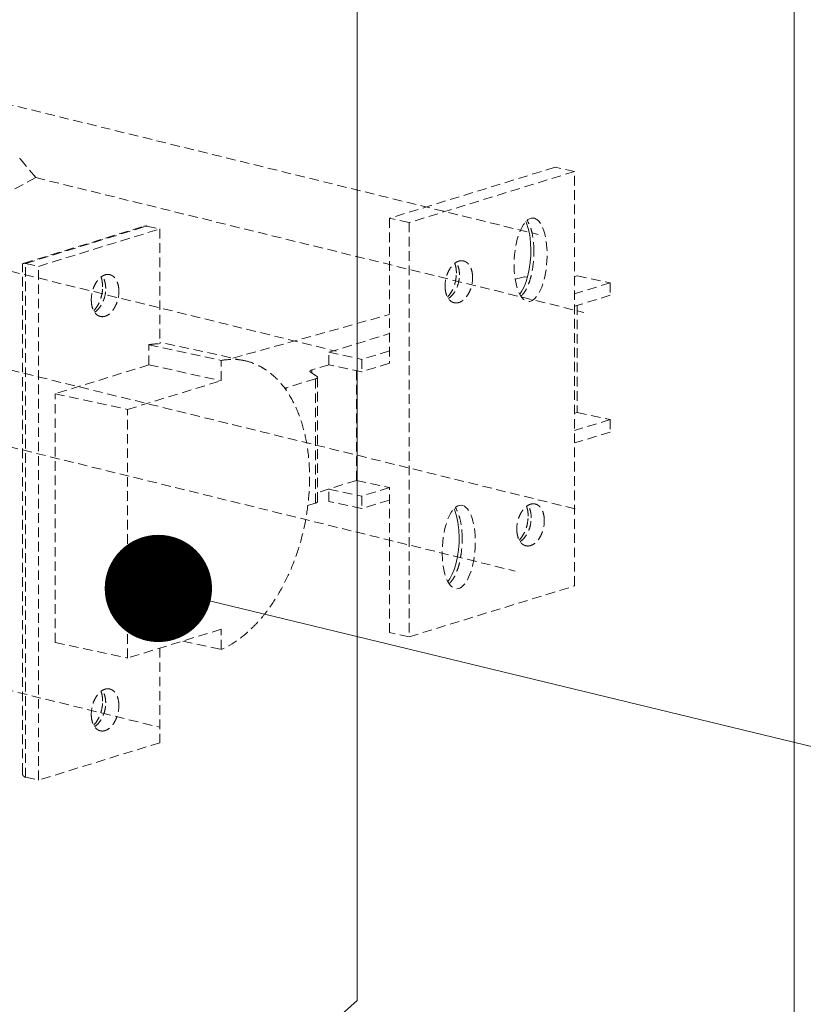
# Model space of a CAD drawing. Units: millimetres. Extents: x -85945 to -24041, y -1460 to 881.
# Drawn here: x -28682 to -28599, y 52 to 156 of the extents above; entities that cross this region are included whole.
import ezdxf

# ---------------------------------------------------------------- set-up
doc = ezdxf.new("R2010")
doc.units = ezdxf.units.MM
doc.linetypes.add('HIDDEN', pattern=[0.375, 0.25, -0.125])
doc.layers.add('虚线', color=4, linetype='HIDDEN', lineweight=13)
doc.styles.add('ROMANS不用作标注', font='SIMKAI_2.TTF')
doc.styles.get("Standard").update_dxf_attribs({"font": 'SIMKAI_2.TTF', "height": 35})
doc.dimstyles.get("Standard").update_dxf_attribs({"dimtxt": 0.18, "dimasz": 0.18, "dimexe": 0.18, "dimexo": 0.0625, "dimgap": 0.09, "dimtad": 0, "dimtih": 1, "dimtoh": 1, "dimdec": 4, "dimzin": 0, "dimdsep": 46, "dimtxsty": 'Standard', "dimcen": 0.09, "dimadec": 0, "dimazin": 0, "dimtfac": 1, "dimtdec": 4, "dimtofl": 0, "dimtmove": 0, "dimatfit": 3, "dimfxl": 0, "dimtolj": 1, "dimtzin": 0, "dimarcsym": 0})

msp = doc.modelspace()

# ---------------------------------------------------------------- linework, layer by layer
at = {"color": 7, "linetype": 'Continuous', "lineweight": 15}
for p, q in [((-28600.46, -34.17), (-28600.46, 644.66)), ((-28646.25, 52.88), (-28646.25, 579.91)), ((-28751.61, -40.04), (-28646.25, 52.88))]:
    msp.add_line(p, q, dxfattribs=at)
at = {"layer": '虚线', "color": 4, "linetype": 'HIDDEN', "ltscale": 4}
for p, q in [((-28684.76, 147.39), (-28627.3, 133.25)), ((-28679.96, 139.22), (-28681.58, 141.21)), ((-28625.52, 140.3), (-28642.88, 134.95)), ((-28623.46, 139.86), (-28640.81, 134.5)), ((-28623.46, 139.86), (-28625.52, 140.3)), ((-28623.46, 96.39), (-28623.46, 139.86)), ((-28679.96, 139.22), (-28682.69, 137.75)), ((-28679.96, 139.22), (-28622.49, 125.08)), ((-28705.92, 135.14), (-28648.45, 121)), ((-28642.88, 134.95), (-28642.88, 119.74)), ((-28640.81, 134.5), (-28642.88, 134.95)), ((-28640.81, 134.5), (-28640.81, 91.04)), ((-28681.25, 130.22), (-28668.62, 134.11)), ((-28681.04, 130.21), (-28668.31, 134.14)), ((-28679.66, 129.91), (-28666.93, 133.84)), ((-28668.31, 134.14), (-28666.93, 133.84)), ((-28666.93, 133.84), (-28666.93, 121.79)), ((-28681.04, 76.31), (-28681.04, 130.21)), ((-28681.04, 130.21), (-28679.66, 129.91)), ((-28681.36, 76.8), (-28681.36, 130.07)), ((-28679.66, 76.01), (-28679.66, 129.91)), ((-28629.69, 128.55), (-28628.7, 128.82)), ((-28628.7, 128.82), (-28628.42, 128.76)), ((-28623.46, 128.84), (-28623.19, 128.93)), ((-28619.74, 128.18), (-28623.46, 127.03)), ((-28623.19, 128.93), (-28619.74, 128.18)), ((-28619.74, 128.18), (-28619.74, 126.88)), ((-28629.25, 127.06), (-28629.15, 127.09)), ((-28619.74, 126.88), (-28623.46, 125.73)), ((-28623.19, 125.81), (-28623.19, 114.58)), ((-28659.29, 120.28), (-28642.88, 124.86)), ((-28695.76, 122.28), (-28623.21, 104.42)), ((-28658.03, 120.01), (-28666.93, 121.94)), ((-28649.22, 120.9), (-28642.88, 122.85)), ((-28668.09, 119.57), (-28668.09, 121.69)), ((-28668.09, 121.69), (-28660.5, 120.04)), ((-28649.22, 119.59), (-28649.22, 120.9)), ((-28649.22, 120.9), (-28645.77, 120.15)), ((-28642.88, 121.04), (-28645.77, 120.15)), ((-28660.5, 117.92), (-28660.5, 120.04)), ((-28645.77, 120.15), (-28645.77, 118.85)), ((-28668.09, 119.57), (-28677.92, 116.54)), ((-28668.09, 119.57), (-28660.5, 117.92)), ((-28651.16, 118.81), (-28650.47, 118.35)), ((-28649.22, 119.59), (-28651.01, 119.04)), ((-28651.01, 118.71), (-28651.01, 119.04)), ((-28645.77, 118.85), (-28649.22, 119.59)), ((-28646.33, 118.97), (-28646.33, 107.45)), ((-28642.88, 119.74), (-28645.77, 118.85)), ((-28670.34, 114.89), (-28660.5, 117.92)), ((-28650.62, 118.12), (-28653.71, 117.17)), ((-28650.62, 105.08), (-28650.62, 118.12)), ((-28650.41, 105.23), (-28650.41, 118.27)), ((-28653.71, 116.9), (-28653.71, 117.17)), ((-28677.92, 90.46), (-28677.92, 116.54)), ((-28677.92, 116.54), (-28670.34, 114.89)), ((-28670.34, 88.81), (-28670.34, 114.89)), ((-28623.19, 114.58), (-28623.46, 114.5)), ((-28619.74, 113.84), (-28623.46, 112.69)), ((-28623.19, 114.58), (-28619.74, 113.84)), ((-28619.74, 113.84), (-28619.74, 112.53)), ((-28687.17, 112.08), (-28629.7, 97.94)), ((-28619.74, 112.53), (-28623.46, 111.38)), ((-28646.33, 107.45), (-28650.41, 106.19)), ((-28646.33, 107.45), (-28642.88, 106.7)), ((-28649.22, 105.25), (-28649.22, 106.55)), ((-28649.22, 106.55), (-28645.77, 105.81)), ((-28642.88, 106.7), (-28645.77, 105.81)), ((-28642.88, 91.48), (-28642.88, 106.7)), ((-28645.77, 105.81), (-28645.77, 104.5)), ((-28642.88, 105.39), (-28645.77, 104.5)), ((-28650.62, 105.08), (-28651.45, 104.82)), ((-28645.77, 104.5), (-28649.22, 105.25)), ((-28640.81, 91.04), (-28623.46, 96.39)), ((-28710.97, 92.38), (-28666.93, 81.55)), ((-28660.5, 91.84), (-28670.34, 88.81)), ((-28660.5, 89.72), (-28660.5, 91.84)), ((-28640.81, 91.04), (-28642.88, 91.48)), ((-28677.92, 90.46), (-28670.34, 88.81)), ((-28664.53, 90.6), (-28660.5, 89.72)), ((-28666.93, 89.86), (-28666.93, 79.94)), ((-28666.93, 79.94), (-28679.66, 76.01)), ((-28681.04, 76.31), (-28679.66, 76.01))]:
    msp.add_line(p, q, dxfattribs=at)
for points in [[(-28628.58, 134.6), (-28628.5, 134.44), (-28628.32, 133.89), (-28628.17, 133.2), (-28628.08, 132.38), (-28628.05, 131.62)], [(-28628.05, 131.62), (-28628.06, 131.05), (-28628.12, 130.31), (-28628.23, 129.61), (-28628.37, 128.94), (-28628.55, 128.32), (-28628.77, 127.75), (-28629.02, 127.27), (-28629.22, 127)], [(-28636.1, 104.46), (-28636.02, 104.3), (-28635.84, 103.75), (-28635.69, 103.06), (-28635.6, 102.24), (-28635.57, 101.48)], [(-28635.57, 101.48), (-28635.58, 100.91), (-28635.64, 100.18), (-28635.75, 99.47), (-28635.89, 98.8), (-28636.07, 98.18), (-28636.29, 97.61), (-28636.54, 97.13), (-28636.74, 96.86)]]:
    msp.add_lwpolyline(points, dxfattribs=at)
for centre in [(-28628.08, 130.6), (-28635.61, 100.47)]:
    msp.add_ellipse(centre, major_axis=(0.25, 4.38), ratio=0.392224, dxfattribs=at)
msp.add_open_spline([(-28681.64, 141.21), (-28681.62, 141.21), (-28681.59, 141.2), (-28681.57, 141.19), (-28681.56, 141.18)], degree=3, knots=[0, 0, 0, 0, 0.0540177, 0.09137534, 0.09137534, 0.09137534, 0.09137534], dxfattribs=at)
for points, start_tangent, end_tangent in [([(-28627.73, 131.44), (-28627.78, 132.44), (-28627.92, 133.36), (-28628.15, 134.14), (-28628.45, 134.74)], (0, 0.9), (-0.49827, 0.749484)), ([(-28668.31, 134.14), (-28668.38, 134.14), (-28668.62, 134.11)], (-0.879498, 0.191005), (-0.859116, -0.26818)), ([(-28629.1, 126.77), (-28628.82, 127.07), (-28628.55, 127.48), (-28628.32, 127.99), (-28628.11, 128.59), (-28627.95, 129.25), (-28627.83, 129.96), (-28627.73, 131.44)], (0.686964, 0.581447), (0, 0.9)), ([(-28681.26, 130.21), (-28681.31, 130.19), (-28681.34, 130.16), (-28681.36, 130.08)], (-0.858121, -0.271345), (0.003103, -0.899995)), ([(-28681.04, 130.21), (-28681.16, 130.23), (-28681.26, 130.21)], (-0.879498, 0.191005), (-0.858121, -0.271345)), ([(-28635.13, 130.48), (-28635.46, 130.49), (-28635.81, 130.37), (-28636.14, 130.14), (-28636.44, 129.8), (-28636.7, 129.37), (-28636.89, 128.88), (-28637.05, 127.84)], (-0.879537, 0.190828), (0, -0.9)), ([(-28635.86, 129.21), (-28635.9, 129.76), (-28636.03, 130.22)], (0, 0.9), (-0.329619, 0.837467)), ([(-28635.54, 129.03), (-28635.63, 129.75), (-28635.88, 130.32)], (0, 0.9), (-0.503777, 0.745794)), ([(-28634.16, 128.73), (-28634.23, 129.37), (-28634.43, 129.91), (-28634.57, 130.12), (-28634.74, 130.29), (-28634.92, 130.41), (-28635.13, 130.48)], (0, 0.9), (-0.879537, 0.190828)), ([(-28636.79, 126.7), (-28636.43, 127.16), (-28636.12, 127.78), (-28635.93, 128.49), (-28635.86, 129.21)], (0.644547, 0.62814), (0, 0.9)), ([(-28672.21, 129.04), (-28672.55, 129.05), (-28672.89, 128.93), (-28673.22, 128.7), (-28673.52, 128.36), (-28673.78, 127.93), (-28673.97, 127.45), (-28674.13, 126.4)], (-0.879537, 0.190828), (0, -0.9)), ([(-28672.94, 127.77), (-28672.99, 128.32), (-28673.11, 128.78)], (0, 0.9), (-0.329619, 0.837467)), ([(-28672.62, 127.59), (-28672.71, 128.31), (-28672.96, 128.88)], (0, 0.9), (-0.503777, 0.745794)), ([(-28671.24, 127.29), (-28671.31, 127.93), (-28671.51, 128.47), (-28671.65, 128.68), (-28671.82, 128.85), (-28672.01, 128.97), (-28672.21, 129.04)], (0, 0.9), (-0.879537, 0.190828)), ([(-28636.7, 126.54), (-28636.24, 126.95), (-28635.87, 127.55), (-28635.62, 128.27), (-28635.54, 129.03)], (0.768347, 0.468661), (0, 0.9)), ([(-28636.08, 126.09), (-28635.75, 126.08), (-28635.4, 126.19), (-28635.07, 126.43), (-28634.77, 126.77), (-28634.51, 127.2), (-28634.32, 127.68), (-28634.16, 128.73)], (0.879537, -0.190828), (0, 0.9)), ([(-28673.87, 125.26), (-28673.51, 125.72), (-28673.21, 126.34), (-28673.01, 127.05), (-28672.94, 127.77)], (0.644547, 0.62814), (0, 0.9)), ([(-28673.78, 125.1), (-28673.32, 125.51), (-28672.95, 126.11), (-28672.7, 126.83), (-28672.62, 127.59)], (0.768347, 0.468661), (0, 0.9)), ([(-28673.16, 124.65), (-28672.83, 124.64), (-28672.49, 124.75), (-28672.15, 124.99), (-28671.85, 125.33), (-28671.6, 125.76), (-28671.4, 126.24), (-28671.24, 127.29)], (0.879537, -0.190828), (0, 0.9)), ([(-28637.05, 127.84), (-28636.98, 127.2), (-28636.78, 126.66), (-28636.64, 126.45), (-28636.47, 126.28), (-28636.29, 126.16), (-28636.08, 126.09)], (0, -0.9), (0.879537, -0.190828)), ([(-28674.13, 126.4), (-28674.07, 125.76), (-28673.87, 125.22), (-28673.72, 125.01), (-28673.56, 124.84), (-28673.37, 124.72), (-28673.16, 124.65)], (0, -0.9), (0.879537, -0.190828)), ([(-28668.09, 121.69), (-28667.8, 121.73), (-28666.93, 121.79)], (0.885893, 0.158724), (0.899999, 0.001538)), ([(-28660.5, 120.04), (-28659.25, 120.14), (-28658.03, 120.01)], (0.885893, 0.158724), (0.879489, -0.191047)), ([(-28658.03, 120.01), (-28657.23, 119.77), (-28656.46, 119.43), (-28655.73, 118.98), (-28655.03, 118.43), (-28653.79, 117.04), (-28652.77, 115.28), (-28651.99, 113.22), (-28651.48, 110.91), (-28651.26, 108.41), (-28651.33, 105.81), (-28651.69, 103.17), (-28652.32, 100.58), (-28653.22, 98.1), (-28654.36, 95.81), (-28655.69, 93.77), (-28656.42, 92.87), (-28657.19, 92.05), (-28660.5, 89.72)], (0.879489, -0.191047), (-0.824472, -0.360895)), ([(-28651.22, 118.89), (-28651.2, 118.93), (-28651.16, 118.97), (-28651.1, 119.01), (-28651.01, 119.04)], (-0.00025, 0.9), (0.860018, 0.265271)), ([(-28651.16, 118.81), (-28651.18, 118.83), (-28651.22, 118.89)], (-0.751071, 0.495875), (-0.00025, 0.9)), ([(-28650.62, 118.12), (-28650.53, 118.15), (-28650.46, 118.19), (-28650.42, 118.23), (-28650.41, 118.27)], (0.860018, 0.265271), (-0.00025, 0.9)), ([(-28650.41, 118.27), (-28650.41, 118.29), (-28650.47, 118.35)], (-0.00025, 0.9), (-0.751071, 0.495875)), ([(-28653.89, 117.12), (-28653.84, 117.13), (-28653.71, 117.17)], (0.886323, 0.156307), (0.860018, 0.265271)), ([(-28650.41, 105.23), (-28650.42, 105.19), (-28650.46, 105.15), (-28650.53, 105.11), (-28650.62, 105.08)], (0.00025, -0.9), (-0.860018, -0.265271)), ([(-28635.25, 101.3), (-28635.3, 102.3), (-28635.44, 103.22), (-28635.67, 104), (-28635.97, 104.6)], (0, 0.9), (-0.49827, 0.749484)), ([(-28627.61, 104.98), (-28627.94, 104.99), (-28628.29, 104.87), (-28628.62, 104.64), (-28628.92, 104.3), (-28629.18, 103.87), (-28629.37, 103.39), (-28629.53, 102.34)], (-0.879537, 0.190828), (0, -0.9)), ([(-28628.34, 103.71), (-28628.38, 104.26), (-28628.51, 104.72)], (0, 0.9), (-0.329619, 0.837467)), ([(-28628.02, 103.53), (-28628.1, 104.25), (-28628.36, 104.82)], (0, 0.9), (-0.503777, 0.745794)), ([(-28626.64, 103.23), (-28626.71, 103.87), (-28626.91, 104.41), (-28627.05, 104.62), (-28627.22, 104.79), (-28627.4, 104.91), (-28627.61, 104.98)], (0, 0.9), (-0.879537, 0.190828)), ([(-28629.27, 101.2), (-28628.91, 101.66), (-28628.6, 102.28), (-28628.41, 102.99), (-28628.34, 103.71)], (0.644547, 0.62814), (0, 0.9)), ([(-28629.18, 101.04), (-28628.72, 101.45), (-28628.34, 102.05), (-28628.1, 102.77), (-28628.02, 103.53)], (0.768347, 0.468661), (0, 0.9)), ([(-28629.53, 102.34), (-28629.46, 101.7), (-28629.26, 101.16), (-28629.12, 100.95), (-28628.95, 100.78), (-28628.77, 100.66), (-28628.56, 100.59)], (0, -0.9), (0.879537, -0.190828)), ([(-28628.56, 100.59), (-28628.23, 100.58), (-28627.88, 100.7), (-28627.55, 100.93), (-28627.25, 101.27), (-28626.99, 101.7), (-28626.8, 102.18), (-28626.64, 103.23)], (0.879537, -0.190828), (0, 0.9)), ([(-28636.62, 96.63), (-28636.34, 96.93), (-28636.07, 97.34), (-28635.84, 97.85), (-28635.63, 98.45), (-28635.47, 99.11), (-28635.35, 99.82), (-28635.25, 101.3)], (0.686964, 0.581447), (0, 0.9)), ([(-28672.21, 85.58), (-28672.55, 85.58), (-28672.89, 85.47), (-28673.22, 85.23), (-28673.52, 84.89), (-28673.78, 84.47), (-28673.97, 83.98), (-28674.13, 82.93)], (-0.879537, 0.190828), (0, -0.9)), ([(-28672.94, 84.3), (-28672.99, 84.86), (-28673.11, 85.32)], (0, 0.9), (-0.329619, 0.837467)), ([(-28672.62, 84.12), (-28672.71, 84.84), (-28672.96, 85.42)], (0, 0.9), (-0.503777, 0.745794)), ([(-28671.24, 83.82), (-28671.31, 84.46), (-28671.51, 85), (-28671.65, 85.21), (-28671.82, 85.38), (-28672.01, 85.5), (-28672.21, 85.58)], (0, 0.9), (-0.879537, 0.190828)), ([(-28673.87, 81.79), (-28673.51, 82.25), (-28673.21, 82.87), (-28673.01, 83.58), (-28672.94, 84.3)], (0.644547, 0.62814), (0, 0.9)), ([(-28673.78, 81.63), (-28673.32, 82.04), (-28672.95, 82.64), (-28672.7, 83.37), (-28672.62, 84.12)], (0.768347, 0.468661), (0, 0.9)), ([(-28673.16, 81.18), (-28672.83, 81.17), (-28672.49, 81.29), (-28672.15, 81.52), (-28671.85, 81.86), (-28671.6, 82.29), (-28671.4, 82.78), (-28671.24, 83.82)], (0.879537, -0.190828), (0, 0.9)), ([(-28674.13, 82.93), (-28674.07, 82.29), (-28673.87, 81.76), (-28673.72, 81.54), (-28673.56, 81.37), (-28673.37, 81.25), (-28673.16, 81.18)], (0, -0.9), (0.879537, -0.190828)), ([(-28681.04, 76.31), (-28681.18, 76.38), (-28681.29, 76.49), (-28681.34, 76.64), (-28681.36, 76.8)], (-0.879498, 0.191005), (0.001497, 0.899999))]:
    msp.add_spline(points, degree=3, dxfattribs=dict(at, start_tangent=start_tangent, end_tangent=end_tangent))

# ---------------------------------------------------------------- leaders
msp.add_leader([(-28667.1, 96.12), (-28388, 28.51), (-28288.06, 28.51)], dimstyle='Standard', override={"dimtxt": 30, "dimasz": 45, "dimexe": 7, "dimexo": 6, "dimgap": 5, "dimtad": 1, "dimtih": 0, "dimdec": 3, "dimzin": 9, "dimtxsty": 'ROMANS不用作标注', "dimcen": 40, "dimclrd": 5, "dimclre": 5, "dimclrt": 7, "dimazin": 2, "dimtp": 0, "dimtm": 0, "dimtdec": 3, "dimtofl": 1, "dimldrblk": 'DotSmall', "dimfxl": 1.5, "dimtolj": 0, "dimtzin": 8, "dimlwd": 13, "dimlwe": 13})

doc.saveas('drawing.dxf')
